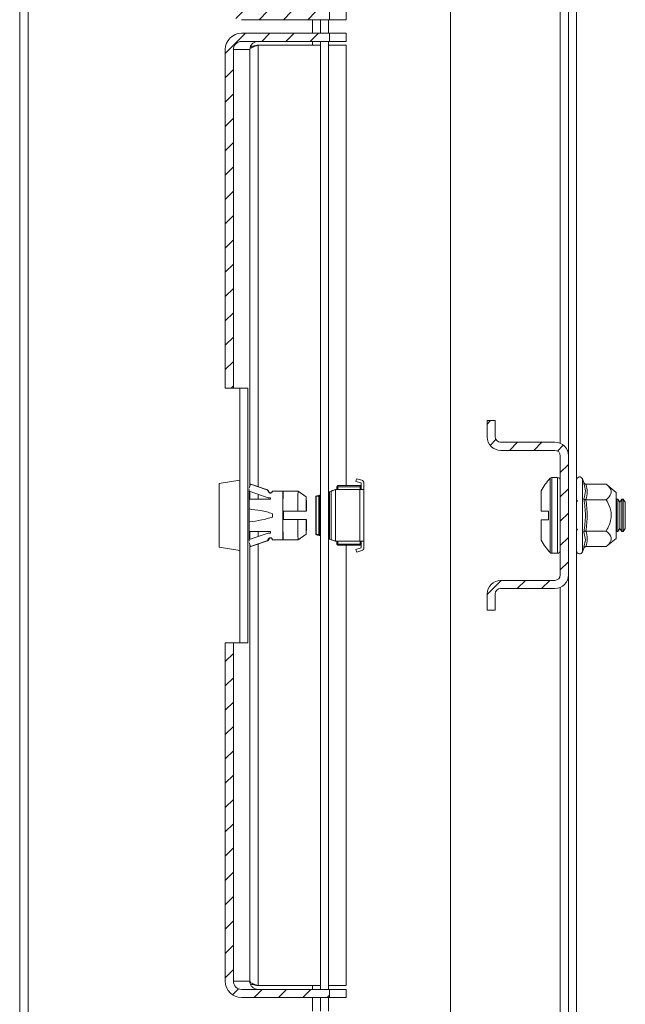
# Model space of a CAD drawing. Units: millimetres. Extents: x 371 to 2915, y 77 to 2673.
# Drawn here: x 804 to 915, y 864 to 1045 of the extents above; entities that cross this region are included whole.
import ezdxf

# ---------------------------------------------------------------- set-up
doc = ezdxf.new("R2010")
doc.units = ezdxf.units.MM
pattern_1 = [(45, (472.7093, 1833.078), (-2.245064, 2.245064), [])]

msp = doc.modelspace()

# ---------------------------------------------------------------- hatches: boundary and pattern name
at = {"linetype": 'Continuous', "lineweight": 0}
h = msp.add_hatch(dxfattribs=at)
h.set_pattern_fill('ANSI31', style=0)
h.set_pattern_definition(pattern_1)
edge = h.paths.add_edge_path(flags=0)
edge.add_line((860.902, 1045.299), (860.902, 1046.799))
edge.add_line((860.902, 1046.799), (844.651, 1046.799))
edge.add_ellipse((844.651, 1048.299), major_axis=(1.5, 0), ratio=0.9999401, start_angle=180, end_angle=270, ccw=False)
edge.add_line((843.151, 1048.299), (843.151, 1110.799))
edge.add_line((843.151, 1110.799), (841.651, 1110.799))
edge.add_line((841.651, 1110.799), (841.651, 1048.299))
edge.add_ellipse((844.651, 1048.299), major_axis=(3, 0), ratio=0.9999401, start_angle=180, end_angle=270)
edge.add_line((844.651, 1045.299), (860.902, 1045.299))
h = msp.add_hatch(dxfattribs=at)
h.set_pattern_fill('ANSI31', style=0)
h.set_pattern_definition(pattern_1)
edge = h.paths.add_edge_path(flags=0)
edge.add_line((844.651, 1041.299), (860.902, 1041.299))
edge.add_line((860.902, 1041.299), (860.902, 1042.799))
edge.add_line((860.902, 1042.799), (844.651, 1042.799))
edge.add_ellipse((844.651, 1039.799), major_axis=(-3, 0), ratio=0.9999401, start_angle=270, end_angle=360)
edge.add_line((841.651, 1039.799), (841.651, 977.299))
edge.add_line((841.651, 977.299), (843.151, 977.299))
edge.add_line((843.151, 977.299), (843.151, 1039.799))
edge.add_ellipse((844.651, 1039.799), major_axis=(-1.5, 0), ratio=0.9999401, start_angle=270, end_angle=360, ccw=False)
h = msp.add_hatch(dxfattribs=at)
h.set_pattern_fill('ANSI31', style=0)
h.set_pattern_definition(pattern_1)
edge = h.paths.add_edge_path(flags=0)
edge.add_arc((902.464, 942.799), 2.5, 270, 360)
edge.add_line((904.964, 942.799), (904.964, 964.799))
edge.add_arc((902.464, 964.799), 2.5, 360, 450)
edge.add_line((902.464, 967.299), (892.464, 967.299))
edge.add_arc((892.464, 968.299), 1, 180, 270, ccw=False)
edge.add_line((891.464, 968.299), (891.464, 971.299))
edge.add_line((891.464, 971.299), (889.964, 971.299))
edge.add_line((889.964, 971.299), (889.964, 968.299))
edge.add_arc((892.464, 968.299), 2.5, 180, 270)
edge.add_line((892.464, 965.799), (902.464, 965.799))
edge.add_arc((902.464, 964.799), 1, 0, 90, ccw=False)
edge.add_line((903.464, 964.799), (903.464, 942.799))
edge.add_arc((902.464, 942.799), 1, 270, 360, ccw=False)
edge.add_line((902.464, 941.799), (892.464, 941.799))
edge.add_arc((892.464, 939.299), 2.5, 90, 180)
edge.add_line((889.964, 939.299), (889.964, 936.299))
edge.add_line((889.964, 936.299), (891.464, 936.299))
edge.add_line((891.464, 936.299), (891.464, 939.299))
edge.add_arc((892.464, 939.299), 1, 90, 180, ccw=False)
edge.add_line((892.464, 940.299), (902.464, 940.299))
h = msp.add_hatch(dxfattribs=at)
h.set_pattern_fill('ANSI31', style=0)
h.set_pattern_definition(pattern_1)
edge = h.paths.add_edge_path(flags=0)
edge.add_line((860.902, 864.799), (860.902, 866.299))
edge.add_line((860.902, 866.299), (844.651, 866.299))
edge.add_ellipse((844.651, 867.799), major_axis=(1.5, 0), ratio=0.9999401, start_angle=180, end_angle=270, ccw=False)
edge.add_line((843.151, 867.799), (843.151, 930.299))
edge.add_line((843.151, 930.299), (841.651, 930.299))
edge.add_line((841.651, 930.299), (841.651, 867.799))
edge.add_ellipse((844.651, 867.799), major_axis=(3, 0), ratio=0.9999401, start_angle=180, end_angle=270)
edge.add_line((844.651, 864.799), (860.902, 864.799))

# ---------------------------------------------------------------- linework, layer by layer
at = {"color": 7, "linetype": 'Continuous', "lineweight": 15}
for p, q in [((803.714, 1236.522), (803.714, 490.577)), ((906.464, 490.036), (906.464, 1237.122)), ((883.214, 1183.579), (883.214, 543.579)), ((904.964, 964.799), (904.964, 1123.299)), ((860.902, 1045.299), (844.651, 1045.299)), ((859.214, 1045.299), (859.214, 1042.799)), ((860.714, 1045.299), (860.714, 1042.799)), ((860.902, 1046.799), (860.902, 1045.299)), ((863.938, 1045.299), (860.902, 1045.299)), ((863.938, 1045.299), (863.938, 1046.799)), ((860.902, 1042.799), (844.651, 1042.799)), ((860.902, 1042.799), (860.902, 1041.299)), ((863.938, 1042.799), (860.902, 1042.799)), ((863.938, 1042.799), (863.938, 1041.299)), ((841.651, 1039.799), (841.651, 977.299)), ((843.151, 1039.799), (843.151, 977.299)), ((846.18, 1039.799), (843.151, 1039.799)), ((860.902, 1041.299), (844.651, 1041.299)), ((846.18, 959.251), (846.18, 1039.799)), ((859.214, 1040.592), (847.696, 1040.592)), ((859.214, 1041.299), (859.214, 866.299)), ((860.714, 1041.299), (860.714, 866.299)), ((863.945, 1040.592), (860.714, 1040.592)), ((860.902, 1041.299), (863.938, 1041.299)), ((863.945, 1040.592), (863.945, 959.299)), ((863.962, 1040.592), (863.945, 1040.592)), ((863.962, 1040.592), (863.962, 959.299)), ((841.651, 977.299), (843.151, 977.299)), ((843.151, 977.299), (845.832, 977.299)), ((844.332, 977.299), (844.332, 930.299)), ((845.832, 977.299), (845.832, 930.299)), ((891.464, 971.299), (889.964, 971.299)), ((889.964, 968.299), (889.964, 971.299)), ((891.464, 968.299), (891.464, 971.299)), ((902.464, 967.299), (892.464, 967.299)), ((902.464, 965.799), (892.464, 965.799)), ((903.464, 942.799), (903.464, 964.799)), ((904.964, 942.799), (904.964, 964.799)), ((840.523, 959.666), (844.332, 960.27)), ((840.523, 959.666), (840.523, 947.933)), ((865.891, 960.556), (865.753, 960.076)), ((865.753, 960.076), (866.713, 959.8)), ((866.851, 960.281), (865.891, 960.556)), ((866.714, 959.799), (866.714, 958.549)), ((867.214, 959.799), (867.214, 958.549)), ((902.964, 960.799), (901.936, 960.799)), ((907.804, 959.866), (907.564, 960.526)), ((907.84, 959.683), (907.804, 959.866)), ((846.035, 958.549), (846.038, 958.549)), ((846.035, 949.049), (846.035, 958.549)), ((849.544, 957.069), (846.035, 958.265)), ((846.038, 958.833), (846.283, 959.554)), ((846.139, 958.229), (846.139, 956.799)), ((846.18, 956.799), (846.18, 958.215)), ((846.283, 959.554), (849.337, 958.513)), ((846.382, 959.554), (846.283, 959.554)), ((849.435, 958.513), (846.382, 959.554)), ((849.337, 958.513), (849.435, 958.513)), ((849.442, 958.429), (849.643, 958.105)), ((849.442, 958.429), (849.541, 958.429)), ((849.741, 958.105), (849.541, 958.429)), ((849.643, 958.105), (849.741, 958.105)), ((850.337, 958.299), (852.287, 958.299)), ((852.287, 958.299), (852.287, 949.299)), ((852.337, 958.299), (852.287, 958.299)), ((855.087, 958.299), (852.337, 958.299)), ((856.589, 957.248), (855.087, 958.299)), ((861.189, 958.28), (860.884, 958.174)), ((860.884, 958.174), (860.884, 949.425)), ((861.189, 958.28), (861.189, 949.319)), ((861.964, 958.54), (861.925, 958.536)), ((861.964, 958.54), (861.938, 958.54)), ((861.99, 958.549), (861.964, 958.54)), ((861.964, 958.549), (861.99, 958.549)), ((861.964, 958.54), (861.964, 949.059)), ((866.503, 958.549), (861.99, 958.549)), ((862.214, 959.099), (862.414, 959.299)), ((862.214, 958.549), (862.214, 959.099)), ((862.414, 959.099), (862.214, 959.099)), ((862.414, 959.099), (862.414, 959.299)), ((866.514, 959.299), (862.414, 959.299)), ((862.414, 959.099), (866.514, 959.099)), ((862.414, 958.549), (862.414, 959.099)), ((866.503, 958.549), (866.503, 949.049)), ((866.503, 958.549), (867.214, 958.549)), ((866.714, 959.099), (866.514, 959.299)), ((866.514, 959.299), (866.514, 959.099)), ((866.514, 959.099), (866.714, 959.099)), ((866.514, 959.099), (866.514, 958.549)), ((867.214, 958.549), (867.214, 949.049)), ((911.948, 959.573), (908.18, 959.573)), ((913.764, 958.049), (911.948, 959.573)), ((913.764, 950.119), (913.764, 958.049)), ((846.035, 956.799), (849.964, 956.799)), ((849.964, 957.069), (849.544, 957.069)), ((849.964, 956.799), (849.964, 957.069)), ((858.363, 957.301), (858.363, 957.299)), ((858.363, 957.299), (858.363, 950.298)), ((858.43, 957.322), (858.365, 957.299)), ((858.365, 950.299), (858.365, 957.299)), ((858.43, 957.322), (858.43, 950.277)), ((858.929, 957.322), (858.43, 957.322)), ((858.929, 957.322), (858.929, 950.277)), ((859.061, 957.541), (859.214, 957.594)), ((859.096, 957.541), (859.061, 957.541)), ((859.214, 957.582), (859.096, 957.541)), ((859.096, 957.541), (859.096, 950.058)), ((906.671, 956.54), (906.464, 956.245)), ((908.189, 956.638), (908.076, 956.799)), ((908.18, 956.686), (911.948, 956.686)), ((913.852, 956.799), (913.764, 956.673)), ((914.076, 956.799), (913.852, 956.799)), ((913.852, 950.799), (913.852, 956.799)), ((914.464, 956.245), (914.076, 956.799)), ((914.076, 953.799), (914.076, 956.799)), ((914.852, 956.799), (914.464, 956.245)), ((914.464, 951.354), (914.464, 956.245)), ((915.076, 956.799), (914.852, 956.799)), ((914.852, 950.799), (914.852, 956.799)), ((915.464, 956.245), (915.076, 956.799)), ((915.076, 953.799), (915.076, 956.799)), ((915.464, 953.799), (915.464, 956.245)), ((852.288, 954.549), (855.038, 954.549)), ((852.386, 953.049), (852.386, 954.549)), ((856.549, 954.549), (855.038, 954.549)), ((899.964, 954.599), (901.264, 954.599)), ((901.264, 952.999), (901.264, 954.599)), ((901.264, 954.509), (901.264, 954.599)), ((850.337, 953.499), (850.337, 954.1)), ((855.038, 953.049), (852.288, 953.049)), ((856.549, 953.049), (855.038, 953.049)), ((901.264, 952.999), (899.964, 952.999)), ((901.264, 952.999), (901.264, 953.089)), ((914.076, 950.799), (914.076, 953.799)), ((915.076, 950.799), (915.076, 953.799)), ((915.464, 951.354), (915.464, 953.799)), ((849.964, 950.799), (846.035, 950.799)), ((846.139, 950.799), (846.139, 949.369)), ((846.18, 949.383), (846.18, 950.799)), ((849.964, 950.53), (849.964, 950.799)), ((906.464, 951.354), (906.671, 951.059)), ((908.106, 949.264), (907.804, 950.766)), ((908.076, 950.799), (908.189, 950.961)), ((911.948, 950.913), (908.18, 950.913)), ((913.764, 950.926), (913.852, 950.799)), ((913.852, 950.799), (914.076, 950.799)), ((914.076, 950.799), (914.464, 951.354)), ((914.464, 951.354), (914.852, 950.799)), ((914.852, 950.799), (915.076, 950.799)), ((915.076, 950.799), (915.464, 951.354)), ((846.035, 949.334), (849.544, 950.53)), ((846.038, 949.049), (846.035, 949.049)), ((846.283, 948.045), (846.038, 948.766)), ((849.337, 949.086), (846.283, 948.045)), ((846.382, 948.045), (849.435, 949.086)), ((849.435, 949.086), (849.337, 949.086)), ((849.643, 949.493), (849.442, 949.17)), ((849.541, 949.17), (849.442, 949.17)), ((849.541, 949.17), (849.741, 949.493)), ((849.544, 950.53), (849.964, 950.53)), ((849.741, 949.493), (849.643, 949.493)), ((852.287, 949.299), (850.337, 949.299)), ((852.287, 949.299), (852.337, 949.299)), ((852.337, 949.299), (855.087, 949.299)), ((855.087, 949.3), (856.589, 950.351)), ((858.365, 950.299), (858.43, 950.277)), ((858.43, 950.277), (858.929, 950.277)), ((859.061, 950.058), (859.096, 950.058)), ((859.214, 950.005), (859.061, 950.058)), ((859.096, 950.058), (859.214, 950.017)), ((860.884, 949.425), (861.189, 949.319)), ((861.925, 949.063), (861.964, 949.059)), ((861.938, 949.059), (861.964, 949.059)), ((861.964, 949.059), (861.99, 949.049)), ((861.99, 949.049), (861.964, 949.049)), ((861.99, 949.049), (866.503, 949.049)), ((862.214, 948.499), (862.214, 949.049)), ((862.414, 948.499), (862.414, 949.049)), ((867.214, 949.049), (866.503, 949.049)), ((866.514, 949.049), (866.514, 948.499)), ((866.714, 947.799), (866.714, 949.049)), ((867.214, 949.049), (867.214, 947.799)), ((911.948, 948.026), (913.764, 949.549)), ((913.764, 949.549), (913.764, 950.119)), ((844.332, 947.329), (840.523, 947.933)), ((846.18, 867.799), (846.18, 948.348)), ((846.283, 948.045), (846.382, 948.045)), ((862.214, 948.499), (862.414, 948.499)), ((862.414, 948.299), (862.214, 948.499)), ((866.514, 948.499), (862.414, 948.499)), ((862.414, 948.299), (862.414, 948.499)), ((862.414, 948.299), (866.514, 948.299)), ((863.945, 948.299), (863.945, 867.007)), ((863.962, 948.299), (863.962, 867.007)), ((865.768, 947.473), (866.713, 947.799)), ((865.931, 947), (865.768, 947.473)), ((866.876, 947.326), (865.931, 947)), ((866.714, 948.499), (866.514, 948.499)), ((866.514, 948.499), (866.514, 948.299)), ((866.514, 948.299), (866.714, 948.499)), ((907.564, 947.073), (907.804, 947.733)), ((907.804, 947.733), (907.841, 947.917)), ((908.18, 948.026), (911.948, 948.026)), ((901.936, 946.799), (902.964, 946.799)), ((892.464, 941.799), (902.464, 941.799)), ((904.964, 784.299), (904.964, 942.799)), ((892.464, 940.299), (902.464, 940.299)), ((889.964, 936.299), (889.964, 939.299)), ((891.464, 936.299), (891.464, 939.299)), ((889.964, 936.299), (891.464, 936.299)), ((841.651, 930.299), (841.651, 867.799)), ((843.151, 930.299), (841.651, 930.299)), ((843.151, 930.299), (843.151, 867.799)), ((845.832, 930.299), (843.151, 930.299)), ((843.151, 867.799), (846.18, 867.799)), ((859.214, 867.007), (847.696, 867.007)), ((863.945, 867.007), (860.714, 867.007)), ((863.962, 867.007), (863.945, 867.007)), ((860.902, 866.299), (844.651, 866.299)), ((860.902, 866.299), (860.902, 864.799)), ((863.938, 866.299), (860.902, 866.299)), ((863.938, 864.799), (863.938, 866.299)), ((860.902, 864.799), (844.651, 864.799)), ((859.214, 864.799), (859.214, 862.299)), ((860.714, 864.799), (860.714, 862.299)), ((863.938, 864.799), (860.902, 864.799))]:
    msp.add_line(p, q, dxfattribs=at)
at = {"color": 8, "linetype": 'Continuous', "lineweight": 15}
for p, q in [((805.264, 1236.299), (805.264, 490.799)), ((903.464, 967.091), (903.464, 1121.008)), ((857.714, 1042.799), (857.714, 1045.299)), ((847.696, 1040.592), (847.696, 959.106)), ((857.714, 1040.592), (857.714, 1041.299)), ((901.571, 960.642), (901.571, 953.799)), ((901.936, 960.799), (901.936, 953.799)), ((902.964, 960.799), (902.964, 953.799)), ((907.564, 947.073), (907.564, 960.526)), ((847.696, 957.699), (847.696, 956.799)), ((901.571, 953.799), (901.571, 946.957)), ((901.936, 953.799), (901.936, 946.799)), ((902.964, 953.799), (902.964, 946.799)), ((847.696, 950.799), (847.696, 949.9)), ((907.841, 947.917), (908.106, 949.264)), ((847.696, 948.493), (847.696, 867.007)), ((903.464, 786.591), (903.464, 940.508)), ((857.714, 866.299), (857.714, 867.007)), ((857.714, 862.299), (857.714, 864.799))]:
    msp.add_line(p, q, dxfattribs=at)
at = {"color": 7, "linetype": 'Continuous', "lineweight": 15, "flags": 128}
for points in [[(855.038, 954.549), (855.042, 955.749), (855.05, 956.796), (855.061, 957.609), (855.073, 958.123), (855.087, 958.299), (855.087, 958.299)], [(855.087, 949.3), (855.087, 949.299), (855.073, 949.476), (855.061, 949.99), (855.05, 950.803), (855.042, 951.85), (855.038, 953.049)]]:
    msp.add_lwpolyline(points, dxfattribs=at)
at = {"color": 7, "linetype": 'Continuous', "lineweight": 15}
for centre, radius, start, end in [((892.464, 968.299), 2.5, 180, 270), ((892.464, 968.299), 1, 180, 270), ((902.464, 964.799), 2.5, 0, 90), ((902.464, 964.799), 1, 0, 90), ((866.713, 959.799), 0.001, 0, 74), ((866.713, 959.799), 0.501, 0, 74), ((908.864, 953.799), 10, 136.82645, 152.88765), ((901.936, 960.299), 0.5, 90, 136.82645), ((902.964, 960.299), 0.5, 0, 90), ((907.031, 960.332), 0.567, 20, 180), ((908.864, 953.799), 10, 207.12097, 223.17355), ((866.713, 947.799), 0.001, 289, 0), ((866.713, 947.799), 0.501, 289, 0), ((901.936, 947.299), 0.5, 223.17355, 270), ((902.964, 947.299), 0.5, 270, 0), ((907.031, 947.267), 0.567, 180, 340), ((892.464, 939.299), 2.5, 90, 180), ((902.464, 942.799), 1, 270, 0), ((902.464, 942.799), 2.5, 270, 0), ((892.464, 939.299), 1, 90, 180)]:
    msp.add_arc(centre, radius, start, end, dxfattribs=at)
for centre, major_axis, start_param, end_param in [((844.651, 1039.799), (-3, 0), 4.712389, 6.2831853), ((844.651, 1039.799), (-1.5, 0), 4.712389, 6.2831853), ((844.651, 867.799), (3, 0), 3.1415927, 4.712389), ((844.651, 867.799), (1.5, 0), 3.1415927, 4.712389)]:
    msp.add_ellipse(centre, major_axis=major_axis, ratio=0.9999401, start_param=start_param, end_param=end_param, dxfattribs=at)
for points, knots in [([(846.18, 1039.799), (846.199, 1039.978), (846.237, 1040.334), (846.527, 1040.801), (846.947, 1041.141), (847.364, 1041.285), (847.615, 1041.296), (847.689, 1041.299)], [0, 0, 0, 0, 0.2266864, 0.4533719, 0.6799791, 0.9065894, 1, 1, 1, 1]), ([(847.696, 1040.592), (847.518, 1040.532), (847.162, 1040.413), (846.691, 1040.233), (846.347, 1040.053), (846.198, 1039.908), (846.184, 1039.824), (846.18, 1039.799)], [0, 0, 0, 0, 0.2266873, 0.4533766, 0.6799782, 0.9065906, 1, 1, 1, 1]), ([(846.287, 1040.342), (846.556, 1040.391), (847.01, 1040.475), (847.509, 1040.558), (847.713, 1040.592)], [0, 0, 0, 0, 0.592093, 1, 1, 1, 1]), ([(908.18, 959.573), (908.141, 959.577), (908.056, 959.586), (907.946, 959.654), (907.856, 959.75), (907.822, 959.827), (907.804, 959.866)], [0, 0, 0, 0, 0.2307449, 0.4995054, 0.7500869, 1, 1, 1, 1]), ([(849.337, 958.513), (849.358, 958.504), (849.401, 958.485), (849.428, 958.448), (849.442, 958.429)], [0, 0, 0, 0, 0.500001, 1, 1, 1, 1]), ([(849.541, 958.429), (849.527, 958.448), (849.499, 958.485), (849.457, 958.504), (849.435, 958.513)], [0, 0, 0, 0, 0.499999, 1, 1, 1, 1]), ([(850.337, 958.299), (850.333, 958.259), (850.325, 958.178), (850.265, 958.07), (850.177, 957.986), (850.065, 957.934), (849.943, 957.92), (849.823, 957.947), (849.716, 958.008), (849.667, 958.073), (849.643, 958.105)], [0, 0, 0, 0, 0.1250017, 0.250004, 0.3750009, 0.5000017, 0.6250023, 0.7500015, 0.875002, 1, 1, 1, 1]), ([(849.741, 958.105), (849.766, 958.073), (849.814, 958.008), (849.922, 957.949), (850.008, 957.922), (850.054, 957.928), (850.061, 957.929)], [0, 0, 0, 0, 0.316824, 0.6336518, 0.9504779, 1, 1, 1, 1]), ([(852.288, 954.549), (852.289, 955.06), (852.293, 956.081), (852.304, 957.3), (852.319, 958.138), (852.331, 958.246), (852.337, 958.299)], [0, 0, 0, 0, 0.25000204, 0.50000305, 0.75000603, 1, 1, 1, 1]), ([(860.714, 958.115), (860.718, 958.117), (860.75, 958.128), (860.804, 958.146), (860.861, 958.166), (860.877, 958.172), (860.884, 958.174)], [0, 0, 0, 0, 0.0434924, 0.3834936, 0.7135431, 1, 1, 1, 1]), ([(861.925, 958.536), (861.85, 958.51), (861.686, 958.453), (861.459, 958.374), (861.269, 958.308), (861.215, 958.289), (861.189, 958.28)], [0, 0, 0, 0, 0.2233342, 0.487635, 0.7440525, 1, 1, 1, 1]), ([(899.964, 958.359), (899.964, 958.359), (899.964, 958.371), (899.964, 958.179), (899.964, 957.429), (899.964, 956.263), (899.964, 955.235), (899.964, 954.667), (899.964, 954.599)], [0, 0, 0, 0, 0.0001036, 0.2419826, 0.4838599, 0.7257421, 0.9676203, 1, 1, 1, 1]), ([(908.18, 959.573), (908.312, 959.092), (908.577, 958.13), (908.312, 957.167), (908.18, 956.686)], [0, 0, 0, 0, 0.4999997, 1, 1, 1, 1]), ([(911.948, 956.686), (912.318, 957.045), (912.922, 957.632), (912.865, 958.632), (912.367, 959.214), (911.995, 959.533), (911.948, 959.573)], [0, 0, 0, 0, 0.3892122, 0.6372017, 0.9544914, 1, 1, 1, 1]), ([(856.549, 954.549), (856.551, 954.921), (856.553, 955.664), (856.562, 956.537), (856.573, 957.135), (856.582, 957.211), (856.586, 957.249)], [0, 0, 0, 0, 0.2499996, 0.5000029, 0.7499966, 1, 1, 1, 1]), ([(856.586, 957.249), (856.591, 957.211), (856.599, 957.135), (856.61, 956.537), (856.619, 955.664), (856.622, 954.921), (856.623, 954.549)], [0, 0, 0, 0, 0.24999319, 0.50000062, 0.74999789, 1, 1, 1, 1]), ([(859.061, 957.541), (858.987, 957.515), (858.825, 957.459), (858.605, 957.383), (858.506, 957.348), (858.458, 957.332)], [0, 0, 0, 0, 0.3067888, 0.6683889, 1, 1, 1, 1]), ([(858.888, 957.325), (858.89, 957.327), (858.902, 957.34), (858.933, 957.372), (858.976, 957.416), (859.027, 957.469), (859.07, 957.514), (859.096, 957.541)], [0, 0, 0, 0, 0.0492079, 0.3198016, 0.4585068, 0.6706523, 1, 1, 1, 1]), ([(907.804, 950.766), (907.955, 951.777), (908.257, 953.799), (907.955, 955.821), (907.804, 956.833)], [0, 0, 0, 0, 0.4997276, 1, 1, 1, 1]), ([(908.18, 956.686), (908.141, 956.688), (908.056, 956.693), (907.946, 956.727), (907.856, 956.775), (907.822, 956.813), (907.804, 956.833)], [0, 0, 0, 0, 0.2307496, 0.4994898, 0.7498688, 1, 1, 1, 1]), ([(911.948, 950.913), (912.318, 951.63), (912.922, 952.805), (912.865, 954.805), (912.367, 955.969), (911.995, 956.606), (911.948, 956.686)], [0, 0, 0, 0, 0.38920964, 0.63720243, 0.9544887, 1, 1, 1, 1]), ([(850.337, 954.1), (849.991, 954.226), (849.289, 954.481), (847.842, 954.75), (846.751, 954.892), (846.035, 954.986)], [0, 0, 0, 0, 0.2506012, 0.5077859, 1, 1, 1, 1]), ([(856.564, 954.549), (856.565, 954.754), (856.567, 955.162), (856.572, 955.626), (856.579, 955.94), (856.584, 955.98), (856.586, 955.999)], [0, 0, 0, 0, 0.2499991, 0.4999881, 0.7499964, 1, 1, 1, 1]), ([(856.586, 955.999), (856.589, 955.98), (856.594, 955.94), (856.6, 955.626), (856.606, 955.162), (856.608, 954.754), (856.609, 954.549)], [0, 0, 0, 0, 0.2499871, 0.5000009, 0.7499954, 1, 1, 1, 1]), ([(846.035, 952.616), (846.817, 952.702), (848.279, 952.863), (849.684, 953.297), (850.337, 953.499)], [0, 0, 0, 0, 0.5345828, 1, 1, 1, 1]), ([(852.337, 949.299), (852.331, 949.353), (852.319, 949.461), (852.304, 950.299), (852.293, 951.518), (852.289, 952.539), (852.288, 953.049)], [0, 0, 0, 0, 0.249994, 0.4999969, 0.749998, 1, 1, 1, 1]), ([(856.586, 950.353), (856.586, 950.351), (856.582, 950.284), (856.573, 950.511), (856.562, 951.049), (856.553, 951.939), (856.551, 952.679), (856.549, 953.049)], [0, 0, 0, 0, 0.0039065, 0.2529332, 0.5019503, 0.750977, 1, 1, 1, 1]), ([(856.609, 953.049), (856.608, 952.846), (856.606, 952.438), (856.6, 951.971), (856.594, 951.668), (856.586, 951.565), (856.579, 951.668), (856.572, 951.971), (856.567, 952.438), (856.565, 952.846), (856.564, 953.049)], [0, 0, 0, 0, 0.1250009, 0.2499968, 0.3750023, 0.4999945, 0.6249977, 0.7500032, 0.8749991, 1, 1, 1, 1]), ([(856.623, 953.049), (856.622, 952.68), (856.619, 951.941), (856.61, 951.04), (856.603, 950.71), (856.599, 950.545)], [0, 0, 0, 0, 0.3333331, 0.6666598, 1, 1, 1, 1]), ([(899.964, 952.999), (899.964, 952.504), (899.964, 951.512), (899.964, 950.306), (899.964, 949.489), (899.964, 949.249), (899.964, 949.241), (899.964, 949.24)], [0, 0, 0, 0, 0.24197429, 0.48394623, 0.72591928, 0.96789597, 1, 1, 1, 1]), ([(907.804, 950.766), (907.822, 950.786), (907.856, 950.824), (907.946, 950.872), (908.056, 950.906), (908.141, 950.91), (908.18, 950.913)], [0, 0, 0, 0, 0.2501317, 0.5005111, 0.7692645, 1, 1, 1, 1]), ([(908.18, 950.913), (908.312, 950.432), (908.577, 949.469), (908.312, 948.507), (908.18, 948.026)], [0, 0, 0, 0, 0.5000003, 1, 1, 1, 1]), ([(911.948, 948.026), (912.317, 948.385), (912.791, 948.845), (912.911, 949.615), (912.678, 950.241), (912.19, 950.69), (911.948, 950.913)], [0, 0, 0, 0, 0.38885854, 0.49957803, 0.75248077, 1, 1, 1, 1]), ([(849.442, 949.17), (849.428, 949.151), (849.401, 949.114), (849.358, 949.095), (849.337, 949.086)], [0, 0, 0, 0, 0.499999, 1, 1, 1, 1]), ([(849.435, 949.086), (849.457, 949.095), (849.499, 949.114), (849.527, 949.151), (849.541, 949.17)], [0, 0, 0, 0, 0.500001, 1, 1, 1, 1]), ([(849.643, 949.493), (849.667, 949.526), (849.716, 949.591), (849.823, 949.652), (849.943, 949.678), (850.065, 949.665), (850.177, 949.613), (850.265, 949.529), (850.325, 949.421), (850.333, 949.34), (850.337, 949.299)], [0, 0, 0, 0, 0.12500307, 0.25000285, 0.37500131, 0.50000121, 0.62500134, 0.74999741, 0.87499904, 1, 1, 1, 1]), ([(850.061, 949.67), (850.054, 949.671), (850.008, 949.677), (849.922, 949.65), (849.814, 949.591), (849.766, 949.526), (849.741, 949.493)], [0, 0, 0, 0, 0.0495214, 0.3663427, 0.6831659, 1, 1, 1, 1]), ([(858.469, 950.263), (858.473, 950.262), (858.507, 950.25), (858.638, 950.205), (858.838, 950.135), (858.99, 950.083), (859.061, 950.058)], [0, 0, 0, 0, 0.0377723, 0.361131, 0.7005356, 1, 1, 1, 1]), ([(859.096, 950.058), (859.077, 950.077), (859.041, 950.115), (858.992, 950.166), (858.952, 950.208), (858.915, 950.246), (858.899, 950.263), (858.889, 950.273)], [0, 0, 0, 0, 0.23808, 0.4573672, 0.6429714, 0.7976382, 1, 1, 1, 1]), ([(860.884, 949.425), (860.876, 949.427), (860.861, 949.433), (860.806, 949.452), (860.755, 949.469), (860.721, 949.481), (860.714, 949.484)], [0, 0, 0, 0, 0.3008976, 0.6011802, 0.9119286, 1, 1, 1, 1]), ([(861.189, 949.319), (861.211, 949.311), (861.256, 949.295), (861.412, 949.241), (861.62, 949.169), (861.802, 949.106), (861.906, 949.07), (861.925, 949.063)], [0, 0, 0, 0, 0.2240263, 0.4522591, 0.6911403, 0.9430378, 1, 1, 1, 1]), ([(908.18, 948.026), (908.141, 948.022), (908.056, 948.013), (907.946, 947.945), (907.856, 947.849), (907.822, 947.772), (907.804, 947.733)], [0, 0, 0, 0, 0.2307375, 0.499498, 0.7498582, 1, 1, 1, 1]), ([(847.689, 866.299), (847.51, 866.318), (847.152, 866.355), (846.683, 866.642), (846.341, 867.061), (846.196, 867.476), (846.183, 867.726), (846.18, 867.799)], [0, 0, 0, 0, 0.2266833, 0.4533736, 0.6799834, 0.9065906, 1, 1, 1, 1]), ([(846.18, 867.799), (846.2, 867.74), (846.241, 867.62), (846.534, 867.44), (846.956, 867.26), (847.373, 867.115), (847.623, 867.031), (847.696, 867.007)], [0, 0, 0, 0, 0.2266844, 0.4533722, 0.67998, 0.9065884, 1, 1, 1, 1]), ([(847.713, 867.007), (847.364, 867.064), (846.859, 867.147), (846.437, 867.23), (846.307, 867.256)], [0, 0, 0, 0, 0.6927311, 1, 1, 1, 1])]:
    msp.add_open_spline(points, degree=3, knots=knots, dxfattribs=at)
at = {"color": 8, "linetype": 'Continuous', "lineweight": 15}
msp.add_open_spline([(907.804, 956.833), (907.958, 957.33), (908.248, 958.267), (907.971, 959.231), (907.84, 959.683)], degree=3, knots=[0, 0, 0, 0, 0.5314057, 1, 1, 1, 1], dxfattribs=at)
at = {"color": 7, "linetype": 'Continuous', "lineweight": 15}
for points in [[(908.18, 956.686), (908.312, 955.724), (908.577, 953.799), (908.312, 951.875), (908.18, 950.913)], [(852.31, 953.049), (852.31, 953.299), (852.309, 953.799), (852.31, 954.299), (852.31, 954.549)]]:
    msp.add_open_spline(points, degree=3, dxfattribs=at)

doc.saveas('drawing.dxf')
